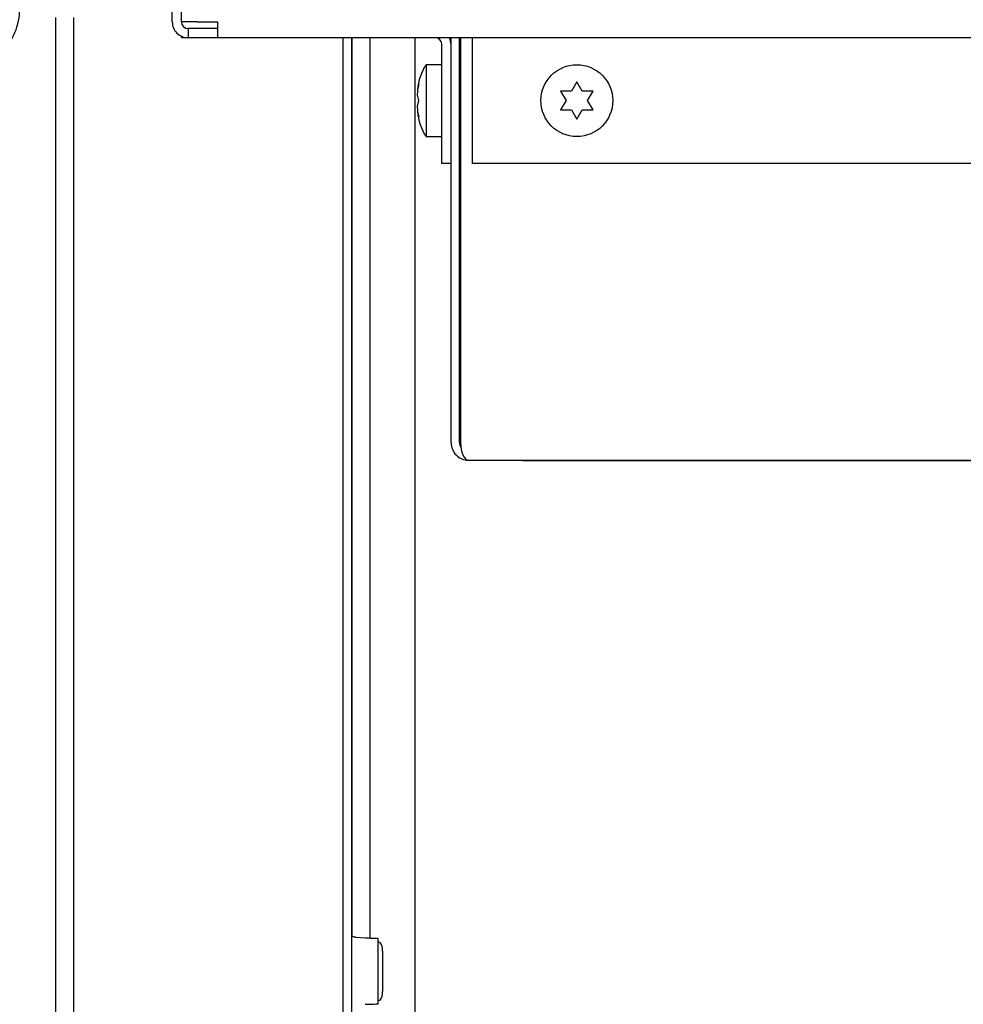
# Paper-space layout 'Sheet2' of a CAD drawing. Units: inches. Extents: x -0.4 to 10.8, y 0.2 to 8.4.
# Drawn here: x 1.5 to 1.8, y 7.3 to 7.6 of the extents above; entities that cross this region are included whole.
import ezdxf

# ---------------------------------------------------------------- set-up
doc = ezdxf.new("R2010")
doc.units = ezdxf.units.IN
doc.header["$MEASUREMENT"] = 0

psp = doc.layouts.new('Sheet2')

# ---------------------------------------------------------------- linework, layer by layer
at = {"color": 7, "linetype": 'Continuous', "lineweight": 25}
for p, q in [((1.557830411846708, 7.579893444733827), (1.557830411846714, 7.655075262915645)), ((1.560716775483072, 7.579893444733827), (1.560716775483077, 7.655075262915645)), ((1.520944048210341, 7.581261626552064), (1.520944048210341, 5.382397990188427)), ((1.526625866392159, 7.581261626552064), (1.526625866392159, 5.388079808370246)), ((1.565739502755805, 7.579893444733934), (1.560716775483077, 7.579893444733934)), ((1.565739502755805, 7.579893444733934), (1.572080411846713, 7.579893444733934)), ((1.572080411846713, 7.579893444733934), (1.572080411846712, 7.574870717461207)), ((1.562853139119435, 7.577757081097463), (1.562853139119436, 7.5748707174611)), ((1.572080411846713, 7.577757081097463), (1.562853139119435, 7.577757081097463)), ((1.56071677548308, 7.575347706106337), (1.56071677548308, 7.574870717461135)), ((1.562853139119436, 7.574870717461135), (1.56071677548308, 7.574870717461135)), ((1.572080411846712, 7.574870717461099), (1.562853139119436, 7.5748707174611)), ((3.890262230028541, 7.574870717461041), (1.572080411846712, 7.574870717461207)), ((1.611853139119432, 5.473307081097518), (1.611853139119432, 7.574870717461097)), ((1.614534957301251, 5.482807081097518), (1.61453495730125, 7.574870717461096)), ((1.614694048210341, 7.290634513198883), (1.614694048210341, 7.574870717461097)), ((1.620375866392159, 7.290263910388217), (1.620375866392159, 7.574870717461096)), ((1.634580411846705, 5.507397990188426), (1.634580411846705, 7.574870717461095)), ((1.645944048210348, 7.446870717461105), (1.645944048210349, 7.574870717461201)), ((1.648625866392167, 7.446870717461105), (1.648625866392167, 7.574870717461201)), ((1.648787185010705, 7.574870717461201), (1.648784957301258, 7.574711626552014)), ((1.64878495730126, 7.517893444733832), (1.648784957301258, 7.574711626552014)), ((1.648947278565355, 7.574870717461201), (1.648947278565433, 7.446870717461105)), ((1.65260313911944, 7.574870717461192), (1.652603139119439, 7.57273435382483)), ((1.643057684573979, 7.535097990188366), (1.643057684573981, 7.572734353824731)), ((1.652603139119439, 7.57273435382483), (1.652603139119438, 7.535097990188466)), ((1.643057684573994, 7.566347990188514), (1.638057684573994, 7.566347990188514)), ((1.638057684573994, 7.566347990188514), (1.638057684573993, 7.554984353824877)), ((1.685716775483079, 7.560889072486993), (1.684012230028533, 7.55793671315591)), ((1.687421320937623, 7.557936713155912), (1.685716775483079, 7.560889072486993)), ((1.635734732591381, 7.560097990188514), (1.635369553309242, 7.558393444733968)), ((1.648784957301258, 7.560666172006695), (1.648625866392167, 7.560666172006695)), ((1.680603139119442, 7.557936713155911), (1.682307684573986, 7.554984353824827)), ((1.689125866392168, 7.554984353824826), (1.690830411846714, 7.55793671315591)), ((1.635734732591379, 7.554984353824877), (1.635369553309242, 7.556688899279424)), ((1.63536955330924, 7.553279808370332), (1.635734732591379, 7.554984353824877)), ((1.638057684573993, 7.554984353824877), (1.638057684573992, 7.54362071746124)), ((1.682307684573986, 7.554984353824827), (1.680603139119441, 7.552031994493745)), ((1.690830411846713, 7.552031994493744), (1.689125866392168, 7.554984353824826)), ((1.635369553309242, 7.551575262915787), (1.635734732591378, 7.549870717461241)), ((1.684012230028531, 7.552031994493745), (1.685716775483076, 7.54907963516266)), ((1.685716775483076, 7.54907963516266), (1.687421320937623, 7.552031994493744)), ((1.648625866392167, 7.549302535643059), (1.648784957301259, 7.549302535643059)), ((1.638057684573992, 7.54362071746124), (1.643057684573992, 7.54362071746124)), ((1.645944048210342, 7.535097990188366), (1.643057684573979, 7.535097990188366)), ((3.798375866392176, 7.535097990188312), (1.652603139119438, 7.535097990188466)), ((1.648784957301263, 7.449711626552014), (1.648784957301261, 7.506529808370196)), ((1.651466775483152, 7.441347990188377), (3.799512230028542, 7.44134799018846)), ((1.668671320937609, 7.441347990188426), (1.668671320937609, 7.441120717461152)), ((1.924353139119427, 7.441120717461152), (1.668671320937609, 7.441120717461152)), ((1.615898593664887, 7.290550614892829), (1.618836707133919, 7.290293563272135)), ((1.622882161679374, 7.269347392864312), (1.622882161679374, 7.290174260549147)), ((1.622964399014666, 7.289085504657026), (1.622882161679374, 7.289106540945961)), ((1.622964399014666, 7.289085504657026), (1.623388101848816, 7.288977121582477)), ((1.624275065268416, 7.286147023008352), (1.624275065268416, 7.273374630405107)), ((1.622882161679374, 7.270415112467498), (1.622964399014666, 7.270436148756432)), ((1.623388101848816, 7.270544531830984), (1.622964399014666, 7.270436148756432))]:
    psp.add_line(p, q, dxfattribs=at)
at = {"color": 7, "linetype": 'Continuous', "lineweight": 25, "flags": 128}
for points in [[(1.64878495730126, 7.517893444733832), (1.648894131844423, 7.516784976995104), (1.648947278565356, 7.516545033955734)], [(1.648947278565356, 7.507878219148294), (1.648894131844424, 7.507638276108924), (1.648784957301261, 7.506529808370196)], [(1.648784957301263, 7.449711626552014), (1.648894131844426, 7.448603158813286), (1.648947278565358, 7.448363215773917)]]:
    psp.add_lwpolyline(points, dxfattribs=at)
at = {"color": 7, "linetype": 'Continuous', "lineweight": 25}
psp.add_circle((1.685716775483077, 7.554984353824826), 0.01136363636363669, dxfattribs=at)
for centre, radius, start, end in [((1.489694048210342, 7.584102535642973), 0.0198863636363642, 269.9999999999995, 0), ((1.562853139119436, 7.579893444733827), 0.005022727272727456, 180, 270.0000000000008), ((1.562853139119436, 7.579893444733827), 0.002136363636363825, 180, 269.9999999999829), ((1.640921320937618, 7.572734353824731), 0.002136363636363825, 0, 89.99999999998809), ((1.640921320937618, 7.572734353824731), 0.005022727272727632, 0, 25.17214609620633), ((1.651845563361872, 7.557257081097603), 0.01651515151515207, 146.6015115320078, 176.0784617277492), ((1.651845563361872, 7.552711626552149), 0.01651515151515202, 183.9222724285727, 213.3984884679858), ((1.651466775483076, 7.446870717461105), 0.005522727272728289, 180, 270.000000000791), ((1.651466775483076, 7.446870717461105), 0.002840909090909007, 180, 211.2793361202724), ((1.621084978175297, 7.286701275952363), 0.003237877698065767, 350.1436911822705, 44.65867902390323), ((1.621084978175304, 7.272820377461095), 0.003237877698059071, 315.3413209760427, 9.856308817782756)]:
    psp.add_arc(centre, radius, start, end, dxfattribs=at)
psp.add_ellipse((1.65146677548315, 7.446870717461105), major_axis=(-4.440892098500626e-16, 0.005522727272727401), ratio=0.4562052032080704, start_param=1.57079632679486, end_param=3.141592653590264, dxfattribs=at)
for points, knots in [([(1.635369553309242, 7.556688899279424), (1.63539870099433, 7.557303098684192), (1.635452981291046, 7.558446891950552), (1.635645563888777, 7.559575450318865), (1.635734732591381, 7.560097990188514)], [0, 0, 0, 0, 0.5369846307295082, 1, 1, 1, 1]), ([(1.684012230028533, 7.55793671315591), (1.683398030623766, 7.557936713155911), (1.682254237357405, 7.557936713155911), (1.681125678989091, 7.557936713155912), (1.680603139119442, 7.557936713155911)], [0, 0, 0, 0, 0.5369846307294263, 1, 1, 1, 1]), ([(1.690830411846714, 7.55793671315591), (1.690307871977066, 7.557936713155908), (1.689179313608752, 7.557936713155908), (1.688035520342391, 7.557936713155911), (1.687421320937623, 7.557936713155912)], [0, 0, 0, 0, 0.4630153692702898, 1, 1, 1, 1]), ([(1.635734732591378, 7.549870717461241), (1.635645563888776, 7.55039325733089), (1.635452981291047, 7.551521815699204), (1.635398700994329, 7.552665608965564), (1.63536955330924, 7.553279808370332)], [0, 0, 0, 0, 0.4630153692704207, 0.9999999999999999, 0.9999999999999999, 0.9999999999999999, 0.9999999999999999]), ([(1.680603139119441, 7.552031994493745), (1.681125678989089, 7.552031994493745), (1.682254237357403, 7.552031994493745), (1.683398030623764, 7.552031994493744), (1.684012230028531, 7.552031994493745)], [0, 0, 0, 0, 0.4630153692703948, 1, 1, 1, 1]), ([(1.687421320937623, 7.552031994493744), (1.68803552034239, 7.552031994493744), (1.689179313608751, 7.552031994493744), (1.690307871977065, 7.552031994493744), (1.690830411846713, 7.552031994493744)], [0, 0, 0, 0, 0.5369846307294774, 1, 1, 1, 1])]:
    psp.add_open_spline(points, degree=3, knots=knots, dxfattribs=at)
for points in [[(1.615898593664887, 7.290550614892829), (1.615719906786969, 7.290560556786411), (1.615362533031134, 7.290580440573576), (1.614911789935093, 7.290610266254324), (1.614596450099017, 7.290640091935071), (1.614555454900506, 7.290659975722235), (1.61453495730125, 7.290669917615817)], [(1.618836707133919, 7.290293563272135), (1.619366811538408, 7.290283621378554), (1.620427020347386, 7.29026373759139), (1.621764224865641, 7.290233911910642), (1.622699733046, 7.290204086229894), (1.622821352134916, 7.290184202442729), (1.622882161679374, 7.290174260549147)], [(1.622882161679374, 7.269347392864312), (1.622821352134916, 7.26933745097073), (1.622699733046, 7.269317567183565), (1.621764224865642, 7.269287741502817), (1.620427020347386, 7.26925791582207), (1.619366811538408, 7.269238032034904), (1.618836707133919, 7.269228090141322)]]:
    psp.add_open_spline(points, degree=3, dxfattribs=at)

doc.saveas('drawing.dxf')
